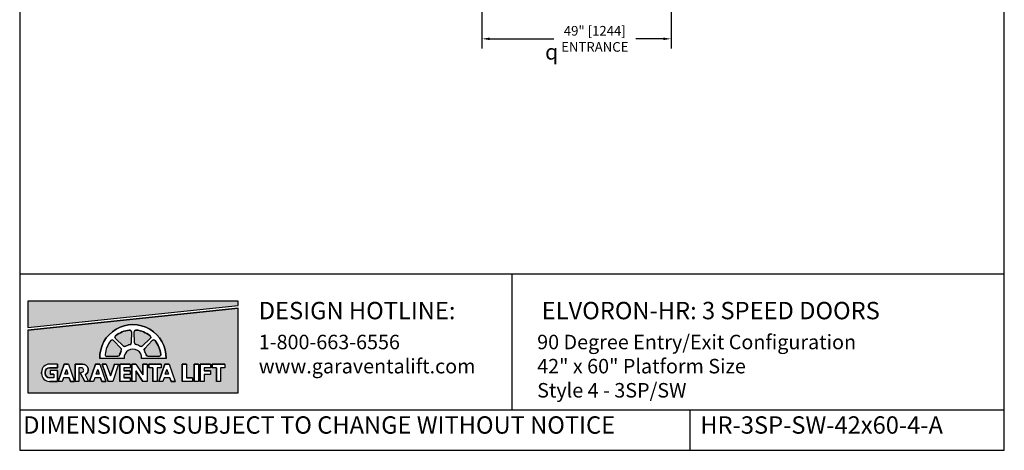
# Model space of a CAD drawing. Units: inches. Extents: x 0 to 255, y 0 to 330.
# Drawn here: x 0 to 255, y 0 to 112 of the extents above; entities that cross this region are included whole.
import ezdxf

# ---------------------------------------------------------------- set-up
doc = ezdxf.new("R2010")
doc.units = ezdxf.units.IN
doc.header["$MEASUREMENT"] = 0
doc.layers.add('Extra_Dims', color=3, linetype='Continuous')
doc.styles.get("Standard").update_dxf_attribs({"font": 'arial.ttf'})
doc.styles.add('TextStyle11', font='arial.ttf')
doc.dimstyles.new('Copy of Standard', dxfattribs={"dimtxt": 3, "dimasz": 3, "dimexe": 2.5, "dimexo": 1.5, "dimgap": 1.25, "dimtad": 0, "dimdec": 4, "dimzin": 0, "dimdsep": 46, "dimlunit": 5, "dimtxsty": 'TextStyle11', "dimcen": 1.25, "dimadec": 0, "dimazin": 0, "dimtfac": 1, "dimtdec": 4, "dimtofl": 0, "dimtmove": 0, "dimatfit": 3, "dimtolj": 1, "dimtzin": 0, "dimarcsym": 0})

# ---------------------------------------------------------------- blocks, each defined once
blk = doc.blocks.new('*D32')
at = {"layer": 'Defpoints', "color": 0, "transparency": 16777216}
for p in [(119.73, 150.6), (168.7, 150.6), (119.73, 106.59)]:
    blk.add_point(p, dxfattribs=at)
at = {"layer": 'Extra_Dims', "color": 0, "lineweight": -2, "transparency": 16777216}
for p, q in [((119.73, 149.1), (119.73, 104.09)), ((168.7, 149.1), (168.7, 104.09)), ((121.73, 106.59), (138.31, 106.59)), ((166.7, 106.59), (159.56, 106.59))]:
    blk.add_line(p, q, dxfattribs=at)
at = {"layer": 'Extra_Dims', "color": 0, "transparency": 16777216}
for points in [[(121.73, 106.92), (121.73, 106.26), (119.73, 106.59)], [(166.7, 106.92), (166.7, 106.26), (168.7, 106.59)]]:
    blk.add_solid(points, dxfattribs=at)
at = {"layer": 'Extra_Dims', "color": 0, "transparency": 16777216, "insert": (148.94, 106.59), "char_height": 2.5, "attachment_point": 5, "style": 'TextStyle11'}
blk.add_mtext('\\A1;49" [1244]\\PENTRANCE', dxfattribs=at)

msp = doc.modelspace()

# ---------------------------------------------------------------- hatches: boundary and pattern name
for points in [[(2.1192, 38.60018), (2.1192, 31.81573), (56.56433, 37.48377), (56.56433, 38.60018)], [(36.04943, 24.30855, 0.460202002), (36.52899, 24.83456, 0.135481985), (35.04992, 28.40533, 0.460202002), (34.33889, 28.43818), (32.3734, 26.34668, 0.338424515), (32.31562, 25.7805, -0.079293389), (32.73951, 24.75715, 0.338424515), (33.18071, 24.39766)]]:
    msp.add_hatch(color=256).paths.add_polyline_path(points)
h = msp.add_hatch(color=256)
h.paths.add_polyline_path([(2.1192, 31.12114), (2.1192, 14.87637), (56.56433, 14.87637), (56.56433, 36.78917)])
h.paths.add_polyline_path([(46.2998, 22.33514), (46.2998, 17.86326), (45.22919, 17.86326), (45.22919, 22.33514)], flags=16)
h.paths.add_polyline_path([(46.74064, 22.33514), (49.43791, 22.33514), (49.43791, 21.4035), (47.81125, 21.4035), (47.81125, 20.56502), (49.43791, 20.56502), (49.43791, 19.63338), (47.81125, 19.63338), (47.81125, 17.86326), (46.74064, 17.86326)], flags=16)
h.paths.add_polyline_path([(43.16169, 22.33514), (43.16169, 18.7949), (44.78835, 18.7949), (44.78835, 17.86326), (42.09108, 17.86326), (42.09108, 22.33514)], flags=16)
h.paths.add_polyline_path([(49.87875, 22.33514), (53.09058, 22.33514), (53.09058, 21.4035), (52.01997, 21.4035), (52.01997, 17.86326), (50.94936, 17.86326), (50.94936, 21.4035), (49.87875, 21.4035)], flags=16)
h.paths.add_polyline_path([(37.91932, 23.77045), (31.58042, 23.77045, 1.080368697), (27.05264, 23.77045), (20.71374, 23.77045, -1.021134149)], flags=16)
h.paths.add_polyline_path([(38.73092, 22.33514), (40.2726, 17.86326), (39.20199, 17.86326), (39.19361, 17.86326), (38.87243, 18.7949), (37.39706, 18.7949), (37.07588, 17.86326), (36.00527, 17.86326), (37.54695, 22.33514)], flags=16)
h.paths.add_polyline_path([(36.52899, 24.83456, -0.460202002), (36.04943, 24.30855), (33.18071, 24.39766, -0.338424515), (32.73951, 24.75715, 0.079293389), (32.31562, 25.7805, -0.338424515), (32.3734, 26.34668), (34.33889, 28.43818, -0.460202002), (35.04992, 28.40533, -0.135481985)], flags=0)
h.paths.add_polyline_path([(38.13893, 20.94681), (38.55962, 19.72654), (37.71824, 19.72654)], flags=0)
h.paths.add_polyline_path([(36.63504, 22.33514), (36.63504, 21.4035), (35.56443, 21.4035), (35.56443, 17.86326), (34.49382, 17.86326), (34.49382, 21.4035), (33.42321, 21.4035), (33.42321, 22.33514)], flags=16)
h.paths.add_polyline_path([(33.80908, 28.96798), (31.71758, 27.00249, -0.338424515), (31.1514, 26.94472, 0.079293389), (30.12805, 27.3686, -0.338424515), (29.76856, 27.80981), (29.67945, 30.67853, -0.460202002), (30.20546, 31.15809, -0.135481985), (33.77624, 29.67902, -0.460202002)], flags=0)
h.paths.add_polyline_path([(32.98237, 22.33514), (32.98237, 17.86326), (31.91175, 17.86326), (30.10523, 20.5848), (30.10523, 17.86326), (29.03462, 17.86326), (29.03462, 22.33514), (30.10523, 22.33514), (31.91175, 19.52729), (31.91175, 22.33514)], flags=16)
h.paths.add_polyline_path([(28.8528, 27.80496, -0.338424515), (28.4933, 27.36376, 0.079293389), (27.46995, 26.93987, -0.338424515), (26.90377, 26.99765), (24.81227, 28.96314, -0.460202002), (24.84512, 29.67417, -0.135481985), (28.4159, 31.15324, -0.460202002), (28.9419, 30.67368)], flags=0)
h.paths.add_polyline_path([(28.59378, 22.33514), (28.59378, 21.4035), (26.96713, 21.4035), (26.96713, 20.56502), (28.59378, 20.56502), (28.59378, 19.63338), (26.96713, 19.63338), (26.96713, 18.7949), (28.59378, 18.7949), (28.59378, 17.86326), (25.89651, 17.86326), (25.89651, 22.33514)], flags=16)
h.paths.add_polyline_path([(26.31744, 25.7805, 0.079293389), (25.89355, 24.75715, -0.338424515), (25.45235, 24.39766), (22.58362, 24.30855, -0.460202002), (22.10407, 24.83456, -0.135481985), (23.58313, 28.40533, -0.460202002), (24.29417, 28.43818), (26.25966, 26.34668, -0.338424515)], flags=0)
h.paths.add_polyline_path([(25.62317, 22.33514), (24.08149, 17.86326), (22.89752, 17.86326), (21.35584, 22.33514), (22.42645, 22.33514), (23.48951, 19.25159), (24.55256, 22.33514)], flags=16)
h.paths.add_polyline_path([(22.33073, 17.86326), (21.26012, 17.86326), (21.25174, 17.86326), (20.93056, 18.7949), (19.45519, 18.7949), (19.13401, 17.86326), (18.0634, 17.86326), (19.60508, 22.33514), (20.78905, 22.33514)], flags=16)
h.paths.add_polyline_path([(20.61775, 19.72654), (19.77638, 19.72654), (20.19706, 20.94681)], flags=0)
h.paths.add_polyline_path([(16.99611, 19.5506), (17.85517, 17.86326), (16.87798, 17.86326), (15.63506, 20.0992), (16.38148, 20.29979, 0.725916668), (15.86811, 21.4035), (15.32435, 21.4035), (15.32435, 17.86326), (14.39271, 17.86326), (14.39271, 22.33514), (16.25599, 22.33514, -0.768926868)], flags=16)
h.paths.add_polyline_path([(14.21638, 17.86326), (13.14577, 17.86326), (13.13739, 17.86326), (12.81621, 18.7949), (11.34084, 18.7949), (11.01966, 17.86326), (9.94905, 17.86326), (11.49073, 22.33514), (12.6747, 22.33514)], flags=16)
h.paths.add_polyline_path([(12.5034, 19.72654), (11.66202, 19.72654), (12.08271, 20.94681)], flags=0)
h.paths.add_polyline_path([(9.77271, 22.33514), (9.77271, 21.4035), (7.7231, 21.4035, 0.414213562), (6.60513, 20.28553), (6.60513, 19.91287, 0.414213562), (7.7231, 18.7949), (8.84107, 18.7949), (8.84107, 19.72654), (7.90943, 19.72654), (7.90943, 20.65818), (9.77271, 20.65818), (9.77271, 17.86326), (7.7231, 17.86326, -0.414213562), (5.67349, 19.91287), (5.67349, 20.28553, -0.414213562), (7.7231, 22.33514)], flags=16)
h = msp.add_hatch(color=256)
h.paths.add_polyline_path([(24.29417, 28.43818, 0.460202002), (23.58313, 28.40533, 0.135481985), (22.10407, 24.83456, 0.460202002), (22.58362, 24.30855), (25.45235, 24.39766, 0.338424515), (25.89355, 24.75715, -0.079293389), (26.31744, 25.7805, 0.338424515), (26.25966, 26.34668)])
h.paths.add_polyline_path([(26.90377, 26.99765, 0.338424515), (27.46995, 26.93987, -0.079293389), (28.4933, 27.36376, 0.338424515), (28.8528, 27.80496), (28.9419, 30.67368, 0.460202002), (28.4159, 31.15324, 0.135481985), (24.84512, 29.67417, 0.460202002), (24.81227, 28.96314)])
h.paths.add_polyline_path([(30.12805, 27.3686, -0.338424515), (29.76856, 27.80981), (29.67945, 30.67853, -0.460202002), (30.20546, 31.15809, -0.135481985), (33.77624, 29.67902, -0.460202002), (33.80908, 28.96798), (31.71758, 27.00249, -0.338425122), (31.1514, 26.94472, 0.079293315)])

# ---------------------------------------------------------------- linework, layer by layer
for p, q in [((0, 45.72675), (255, 45.72675)), ((127.5, 45.72675), (127.5, 10.44433)), ((2.1192, 31.81573), (56.56433, 37.48377)), ((2.1192, 31.12114), (56.56433, 36.78917)), ((28.9419, 30.67368), (28.8528, 27.80496)), ((29.76856, 27.80981), (29.67945, 30.67853)), ((29.76856, 27.80981), (29.67945, 30.67853)), ((24.29417, 28.43818), (26.25966, 26.34668)), ((26.90377, 26.99765), (24.81227, 28.96314)), ((33.80908, 28.96798), (31.71758, 27.00249)), ((33.80908, 28.96798), (31.71758, 27.00249)), ((34.33889, 28.43818), (32.3734, 26.34668)), ((27.05264, 23.77045), (20.71374, 23.77045)), ((25.45235, 24.39766), (22.58362, 24.30855)), ((37.91932, 23.77045), (31.58042, 23.77045)), ((33.18071, 24.39766), (36.04943, 24.30855)), ((9.77271, 22.33514), (7.7231, 22.33514)), ((9.77271, 21.4035), (7.7231, 21.4035)), ((9.77271, 20.65818), (7.90943, 20.65818)), ((7.90943, 20.65818), (7.90943, 19.72654)), ((9.77271, 22.33514), (9.77271, 21.4035)), ((9.77271, 20.65818), (9.77271, 17.86326)), ((11.49073, 22.33514), (9.94905, 17.86326)), ((12.6747, 22.33514), (11.49073, 22.33514)), ((12.6747, 22.33514), (11.49073, 22.33514)), ((12.08271, 20.94681), (11.66202, 19.72654)), ((12.08271, 20.94681), (12.5034, 19.72654)), ((12.6747, 22.33514), (14.21638, 17.86326)), ((16.25599, 22.33514), (14.39271, 22.33514)), ((14.39271, 22.33514), (14.39271, 17.86326)), ((16.02186, 21.4035), (15.32435, 21.4035)), ((15.32435, 21.4035), (15.32435, 17.86326)), ((19.60508, 22.33514), (18.0634, 17.86326)), ((20.78905, 22.33514), (19.60508, 22.33514)), ((20.78905, 22.33514), (19.60508, 22.33514)), ((20.19706, 20.94681), (19.77638, 19.72654)), ((20.19706, 20.94681), (20.61775, 19.72654)), ((20.78905, 22.33514), (22.33073, 17.86326)), ((21.35584, 22.33514), (22.89752, 17.86326)), ((22.42645, 22.33514), (21.35584, 22.33514)), ((22.42645, 22.33514), (23.48951, 19.25159)), ((24.55256, 22.33514), (23.48951, 19.25159)), ((25.62317, 22.33514), (24.08149, 17.86326)), ((24.55256, 22.33514), (25.62317, 22.33514)), ((28.59378, 22.33514), (25.89651, 22.33514)), ((25.89651, 22.33514), (25.89651, 17.86326)), ((26.96713, 21.4035), (26.96713, 20.56502)), ((28.59378, 21.4035), (26.96713, 21.4035)), ((28.59378, 20.56502), (26.96713, 20.56502)), ((28.59378, 22.33514), (28.59378, 21.4035)), ((28.59378, 20.56502), (28.59378, 19.63338)), ((30.10523, 22.33514), (29.03462, 22.33514)), ((29.03462, 22.33514), (29.03462, 17.86326)), ((30.10523, 22.33514), (31.91175, 19.52729)), ((30.10523, 20.5848), (30.10523, 17.86326)), ((30.10523, 20.5848), (31.91175, 17.86326)), ((31.91175, 22.33514), (31.91175, 19.52729)), ((32.98237, 22.33514), (31.91175, 22.33514)), ((32.98237, 22.33514), (32.98237, 17.86326)), ((36.63504, 22.33514), (33.42321, 22.33514)), ((33.42321, 22.33514), (33.42321, 21.4035)), ((34.49382, 21.4035), (33.42321, 21.4035)), ((34.49382, 21.4035), (34.49382, 17.86326)), ((36.63504, 21.4035), (35.56443, 21.4035)), ((35.56443, 21.4035), (35.56443, 17.86326)), ((37.54695, 22.33514), (36.00527, 17.86326)), ((36.63504, 22.33514), (36.63504, 21.4035)), ((38.73092, 22.33514), (37.54695, 22.33514)), ((38.73092, 22.33514), (37.54695, 22.33514)), ((38.13893, 20.94681), (37.71824, 19.72654)), ((38.13893, 20.94681), (38.55962, 19.72654)), ((38.73092, 22.33514), (40.2726, 17.86326)), ((43.16169, 22.33514), (42.09108, 22.33514)), ((42.09108, 22.33514), (42.09108, 17.86326)), ((43.16169, 22.33514), (43.16169, 18.7949)), ((46.2998, 22.33514), (45.22919, 22.33514)), ((45.22919, 22.33514), (45.22919, 17.86326)), ((46.2998, 22.33514), (46.2998, 17.86326)), ((46.74064, 22.33514), (46.74064, 17.86326)), ((49.43791, 22.33514), (46.74064, 22.33514)), ((47.81125, 21.4035), (47.81125, 20.56502)), ((49.43791, 21.4035), (47.81125, 21.4035)), ((49.43791, 20.56502), (47.81125, 20.56502)), ((49.43791, 22.33514), (49.43791, 21.4035)), ((49.43791, 20.56502), (49.43791, 19.63338)), ((49.87875, 22.33514), (49.87875, 21.4035)), ((53.09058, 22.33514), (49.87875, 22.33514)), ((50.94936, 21.4035), (49.87875, 21.4035)), ((50.94936, 21.4035), (50.94936, 17.86326)), ((53.09058, 21.4035), (52.01997, 21.4035)), ((52.01997, 21.4035), (52.01997, 17.86326)), ((53.09058, 22.33514), (53.09058, 21.4035)), ((5.67349, 19.91287), (5.67349, 20.28553)), ((6.60513, 20.28553), (6.60513, 19.91287)), ((8.84107, 18.7949), (7.7231, 18.7949)), ((9.77271, 17.86326), (7.7231, 17.86326)), ((8.84107, 19.72654), (7.90943, 19.72654)), ((8.84107, 19.72654), (8.84107, 18.7949)), ((11.01966, 17.86326), (9.94905, 17.86326)), ((10.80528, 17.86326), (10.01129, 17.86326)), ((11.34084, 18.7949), (11.01966, 17.86326)), ((12.81621, 18.7949), (11.34084, 18.7949)), ((12.50566, 19.72654), (11.66202, 19.72654)), ((12.81621, 18.7949), (13.13739, 17.86326)), ((14.10879, 17.86326), (13.12675, 17.86326)), ((13.13739, 17.86326), (14.15413, 17.86326)), ((13.14577, 17.86326), (14.21638, 17.86326)), ((15.32435, 17.86326), (14.39271, 17.86326)), ((15.63506, 20.0992), (16.38148, 20.29979)), ((15.63506, 20.0992), (16.87798, 17.86326)), ((17.85517, 17.86326), (16.87798, 17.86326)), ((16.99611, 19.5506), (17.85517, 17.86326)), ((19.13401, 17.86326), (18.0634, 17.86326)), ((18.91963, 17.86326), (18.12565, 17.86326)), ((19.45519, 18.7949), (19.13401, 17.86326)), ((20.93056, 18.7949), (19.45519, 18.7949)), ((20.62001, 19.72654), (19.77638, 19.72654)), ((20.93056, 18.7949), (21.25174, 17.86326)), ((22.22314, 17.86326), (21.24111, 17.86326)), ((21.25174, 17.86326), (22.26848, 17.86326)), ((21.26012, 17.86326), (22.33073, 17.86326)), ((24.08149, 17.86326), (22.89752, 17.86326)), ((28.59378, 17.86326), (25.89651, 17.86326)), ((26.96713, 19.63338), (26.96713, 18.7949)), ((28.59378, 19.63338), (26.96713, 19.63338)), ((28.59378, 18.7949), (26.96713, 18.7949)), ((28.59378, 18.7949), (28.59378, 17.86326)), ((30.10523, 17.86326), (29.03462, 17.86326)), ((32.98237, 17.86326), (31.91175, 17.86326)), ((35.56443, 17.86326), (34.49382, 17.86326)), ((37.07588, 17.86326), (36.00527, 17.86326)), ((36.8615, 17.86326), (36.06751, 17.86326)), ((37.39706, 18.7949), (37.07588, 17.86326)), ((38.87243, 18.7949), (37.39706, 18.7949)), ((38.56188, 19.72654), (37.71824, 19.72654)), ((38.87243, 18.7949), (39.19361, 17.86326)), ((40.16501, 17.86326), (39.18297, 17.86326)), ((39.19361, 17.86326), (40.21035, 17.86326)), ((39.20199, 17.86326), (40.2726, 17.86326)), ((44.78835, 17.86326), (42.09108, 17.86326)), ((44.78835, 18.7949), (43.16169, 18.7949)), ((44.78835, 18.7949), (44.78835, 17.86326)), ((46.2998, 17.86326), (45.22919, 17.86326)), ((47.81125, 17.86326), (46.74064, 17.86326)), ((47.81125, 19.63338), (47.81125, 17.86326)), ((49.43791, 19.63338), (47.81125, 19.63338)), ((52.01997, 17.86326), (50.94936, 17.86326)), ((0, 10.44433), (255, 10.44433)), ((173.60294, 0), (173.60294, 10.44433))]:
    msp.add_line(p, q)
for points in [[(0, 0), (255, 0), (255, 330), (0, 330)], [(56.56433, 37.48377), (56.56433, 38.60018), (2.1192, 38.60018), (2.1192, 31.81573)], [(56.56433, 36.78917), (2.1192, 31.12114), (2.1192, 14.87637), (56.56433, 14.87637)], [(14.21638, 17.86326), (13.14577, 17.86326), (13.13739, 17.86326), (12.81621, 18.7949), (11.34084, 18.7949), (11.01966, 17.86326), (9.94905, 17.86326), (11.49073, 22.33514), (12.6747, 22.33514)], [(12.5034, 19.72654), (11.66202, 19.72654), (12.08271, 20.94681)], [(22.33073, 17.86326), (21.26012, 17.86326), (21.25174, 17.86326), (20.93056, 18.7949), (19.45519, 18.7949), (19.13401, 17.86326), (18.0634, 17.86326), (19.60508, 22.33514), (20.78905, 22.33514)], [(20.61775, 19.72654), (19.77638, 19.72654), (20.19706, 20.94681)], [(25.62317, 22.33514), (24.08149, 17.86326), (22.89752, 17.86326), (21.35584, 22.33514), (22.42645, 22.33514), (23.48951, 19.25159), (24.55256, 22.33514)], [(28.59378, 22.33514), (28.59378, 21.4035), (26.96713, 21.4035), (26.96713, 20.56502), (28.59378, 20.56502), (28.59378, 19.63338), (26.96713, 19.63338), (26.96713, 18.7949), (28.59378, 18.7949), (28.59378, 17.86326), (25.89651, 17.86326), (25.89651, 22.33514)], [(32.98237, 22.33514), (32.98237, 17.86326), (31.91175, 17.86326), (30.10523, 20.5848), (30.10523, 17.86326), (29.03462, 17.86326), (29.03462, 22.33514), (30.10523, 22.33514), (31.91175, 19.52729), (31.91175, 22.33514)], [(36.63504, 22.33514), (36.63504, 21.4035), (35.56443, 21.4035), (35.56443, 17.86326), (34.49382, 17.86326), (34.49382, 21.4035), (33.42321, 21.4035), (33.42321, 22.33514)], [(38.73092, 22.33514), (40.2726, 17.86326), (39.20199, 17.86326), (39.19361, 17.86326), (38.87243, 18.7949), (37.39706, 18.7949), (37.07588, 17.86326), (36.00527, 17.86326), (37.54695, 22.33514)], [(38.13893, 20.94681), (38.55962, 19.72654), (37.71824, 19.72654)], [(43.16169, 22.33514), (43.16169, 18.7949), (44.78835, 18.7949), (44.78835, 17.86326), (42.09108, 17.86326), (42.09108, 22.33514)], [(46.2998, 22.33514), (46.2998, 17.86326), (45.22919, 17.86326), (45.22919, 22.33514)], [(46.74064, 22.33514), (49.43791, 22.33514), (49.43791, 21.4035), (47.81125, 21.4035), (47.81125, 20.56502), (49.43791, 20.56502), (49.43791, 19.63338), (47.81125, 19.63338), (47.81125, 17.86326), (46.74064, 17.86326)], [(49.87875, 22.33514), (53.09058, 22.33514), (53.09058, 21.4035), (52.01997, 21.4035), (52.01997, 17.86326), (50.94936, 17.86326), (50.94936, 21.4035), (49.87875, 21.4035)]]:
    msp.add_lwpolyline(points, close=True)
for points in [[(56.56433, 37.48377), (56.56433, 38.60018), (2.1192, 38.60018), (2.1192, 38.60018), (2.1192, 31.81573)], [(2.1192, 31.12114), (2.1192, 14.87637), (56.56433, 14.87637), (56.56433, 36.78917)]]:
    msp.add_lwpolyline(points)
for points in [[(37.91932, 23.77045), (31.58042, 23.77045, 1.080368697), (27.05264, 23.77045), (20.71374, 23.77045, -1.021134149)], [(28.8528, 27.80496, -0.338424515), (28.4933, 27.36376, 0.079293389), (27.46995, 26.93987, -0.338424515), (26.90377, 26.99765), (24.81227, 28.96314, -0.460202002), (24.84512, 29.67417, -0.135481985), (28.4159, 31.15324, -0.460202002), (28.9419, 30.67368)], [(33.80908, 28.96798), (31.71758, 27.00249, -0.338425122), (31.1514, 26.94472, 0.079293315), (30.12805, 27.3686, -0.338424515), (29.76856, 27.80981), (29.67945, 30.67853, -0.460202002), (30.20546, 31.15809, -0.135481985), (33.77624, 29.67902, -0.460202002)], [(25.89355, 24.75715, -0.079293389), (26.31744, 25.7805, 0.338424515), (26.25966, 26.34668), (24.29417, 28.43818, 0.460202002), (23.58313, 28.40533, 0.135481985), (22.10407, 24.83456, 0.460202002), (22.58362, 24.30855), (25.45235, 24.39766, 0.338424515)], [(36.52899, 24.83456, -0.460202002), (36.04943, 24.30855), (33.18071, 24.39766, -0.338424515), (32.73951, 24.75715, 0.079293389), (32.31562, 25.7805, -0.338424515), (32.3734, 26.34668), (34.33889, 28.43818, -0.460202002), (35.04992, 28.40533, -0.135481985)], [(7.7231, 18.7949, -0.414213562), (6.60513, 19.91287), (6.60513, 20.28553, -0.414213562), (7.7231, 21.4035), (9.77271, 21.4035), (9.77271, 22.33514), (7.7231, 22.33514, 0.414213562), (5.67349, 20.28553), (5.67349, 19.91287, 0.414213562), (7.7231, 17.86326), (9.77271, 17.86326), (9.77271, 20.65818), (7.90943, 20.65818), (7.90943, 19.72654), (8.84107, 19.72654), (8.84107, 18.7949)], [(16.99611, 19.5506), (17.85517, 17.86326), (16.87798, 17.86326), (15.63506, 20.0992), (16.38148, 20.29979, 0.637752936), (16.02186, 21.4035), (15.32435, 21.4035), (15.32435, 17.86326), (14.39271, 17.86326), (14.39271, 22.33514), (16.25599, 22.33514, -0.768926868)]]:
    msp.add_lwpolyline(points, format="xyb", close=True)
for centre, radius, start, end in [((29.31653, 23.95038), 8.60467, 358.801808, 181.198192), ((29.30967, 23.94563), 7.26282, 97.0688651, 127.9311349), ((28.47356, 30.68823), 0.46857, 358.2209368, 97.0688651), ((30.1478, 30.69308), 0.46857, 82.9311349, 181.7790632), ((30.1478, 30.69308), 0.46857, 82.9311349, 181.7790632), ((29.31168, 23.95047), 7.26282, 52.0688651, 82.9311349), ((29.31168, 23.95047), 7.26282, 52.0688651, 82.9311349), ((29.31168, 23.94078), 7.26282, 142.0688651, 172.9311349), ((23.95272, 28.1173), 0.46857, 43.2209368, 142.0688651), ((25.13316, 29.30459), 0.46857, 127.9311349, 226.7790632), ((33.4882, 29.30944), 0.46857, 313.2209368, 52.0688651), ((33.4882, 29.30944), 0.46857, 313.2209368, 52.0688651), ((34.68034, 28.1173), 0.46857, 37.9311349, 136.7790632), ((29.32138, 23.94078), 7.26282, 7.0688651, 37.9311349), ((29.31168, 23.94078), 3.51427, 148.4326188, 166.5673812), ((25.91821, 26.0258), 0.46857, 328.4326188, 43.2209368), ((27.22466, 27.3391), 0.46857, 226.7790632, 301.5673812), ((29.31653, 23.94563), 2.27066, 355.575305, 184.424695), ((29.30967, 23.94563), 3.51427, 103.4326188, 121.5673812), ((28.38445, 27.81951), 0.46857, 283.4326188, 358.2209368), ((30.2369, 27.82435), 0.46857, 181.7790632, 256.5673812), ((30.2369, 27.82435), 0.46857, 181.7790632, 256.5673812), ((29.31168, 23.95047), 3.51427, 58.4326188, 76.5673812), ((29.31168, 23.95047), 3.51427, 58.4326188, 76.5673812), ((31.3967, 27.34395), 0.46857, 238.4326188, 313.2209368), ((31.3967, 27.34395), 0.46857, 238.4326188, 313.2209368), ((32.71485, 26.0258), 0.46857, 136.7790632, 211.5673812), ((29.32138, 23.94078), 3.51427, 13.4326188, 31.5673812), ((22.56908, 24.77689), 0.46857, 172.9311349, 271.7790632), ((25.4378, 24.866), 0.46857, 271.7790632, 346.5673812), ((33.19526, 24.866), 0.46857, 193.4326188, 268.2209368), ((36.06398, 24.77689), 0.46857, 268.2209368, 7.0688651), ((7.7231, 20.28553), 2.04961, 90, 180), ((7.7231, 20.28553), 1.11797, 90, 180), ((15.94499, 20.76801), 0.64012, 312.9913265, 83.1025819), ((16.25599, 20.84451), 1.49063, 299.7693955, 90), ((7.7231, 19.91287), 2.04961, 180, 270), ((7.7231, 19.91287), 1.11797, 180, 270)]:
    msp.add_arc(centre, radius, start, end)

# ---------------------------------------------------------------- texts
at = {"attachment_point": 1}
for s, width, heights, insert, char_height in [('DESIGN HOTLINE:', 63.2899433, [0], (61.9159, 38.44545), 4.5), ('ELVORON-HR: 3 SPEED DOORS', 106.9973896, [0], (135.19897, 38.44545), 4.5), ('1-800-663-6556\\Pwww.garaventalift.com', 48.9561101, [0], (61.9159, 29.92996), 3.75), ('90 Degree Entry/Exit Configuration\\P42" x 60" Platform Size\\PStyle 4 - 3SP/SW', 116.3779055, [0], (134.0177, 29.92996), 3.75), ('DIMENSIONS SUBJECT TO CHANGE WITHOUT NOTICE', 172.6880571, [5.878], (0.91489, 8.80709), 4.5), ('HR-3SP-SW-42x60-4-A', 162.9167805, [5.878], (176.26071, 8.80709), 4.5)]:
    msp.add_mtext_dynamic_manual_height_columns(s, width=width, gutter_width=1, heights=heights, dxfattribs=dict(at, insert=insert, char_height=char_height))
at = {"layer": 'Extra_Dims', "insert": (136.08233, 103.21074), "char_height": 4, "attachment_point": 4, "line_spacing_factor": 0.8, "style": 'TextStyle11'}
msp.add_mtext('{\\fAIGDT|b0|i0|c2|p2;q}', dxfattribs=at)

# ---------------------------------------------------------------- dimensions: what is measured, and where the dimension line sits
at = {"layer": 'Extra_Dims'}
dim = msp.add_linear_dim(base=(119.72639, 106.59079), p1=(168.70242, 150.60031), p2=(119.72639, 150.60031), text='<>\\PENTRANCE', dimstyle='Copy of Standard', override={"dimtxt": 2.5, "dimasz": 2, "dimpost": '"'}, dxfattribs=at)
dim.commit()
dim.dimension.update_dxf_attribs({"geometry": '*D32', "text_midpoint": (148.93747, 106.59079), "dimtype": 160})

doc.saveas('drawing.dxf')
